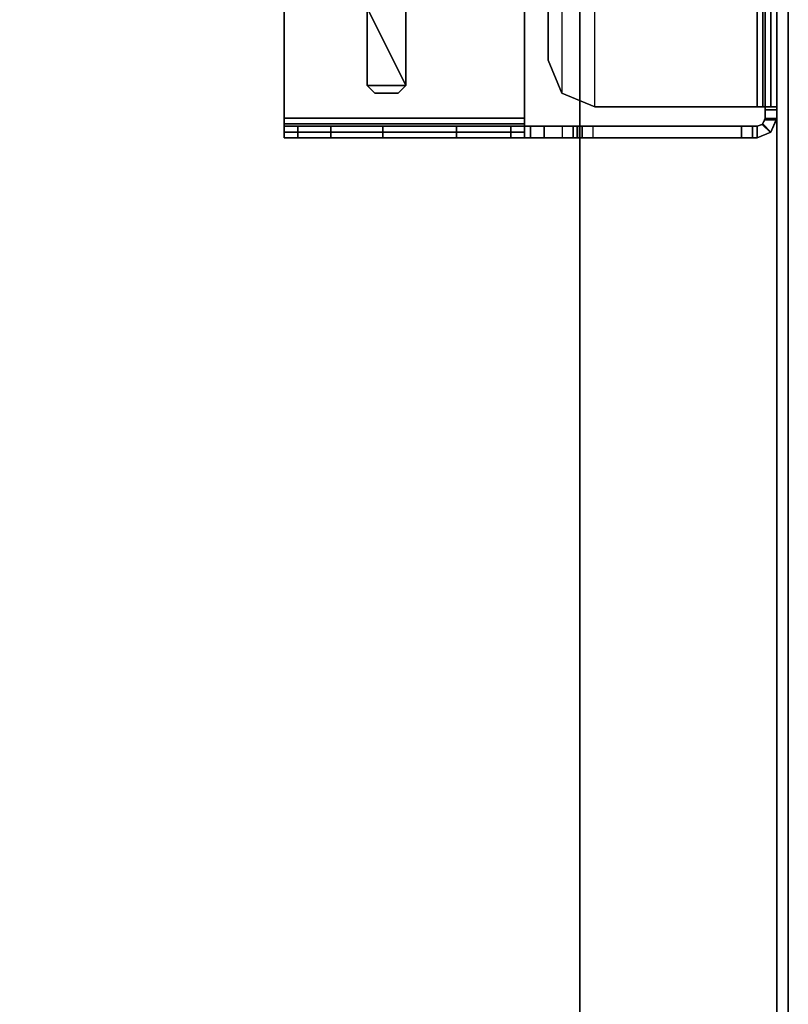
# Model space of a CAD drawing. Units: inches. Extents: x -20 to 218, y -6 to 127.
# Drawn here: x 70 to 74, y 8 to 13 of the extents above; entities that cross this region are included whole.
import ezdxf

# ---------------------------------------------------------------- set-up
doc = ezdxf.new("R2010")
doc.units = ezdxf.units.IN
doc.header["$MEASUREMENT"] = 0
for name, color, linetype in [('ELEC-TROUGH', 1, 'Continuous'), ('TERRITORY-BRKT', 5, 'Continuous'), ('TERRITORY-SCREEN', 5, 'Continuous'), ('WKSURF-LAM', 6, 'Continuous'), ('WKSURF-TOPEDGE', 6, 'Continuous')]:
    doc.layers.add(name, color=color, linetype=linetype)

# ---------------------------------------------------------------- blocks, each defined once
blk = doc.blocks.new('VFG347_A363060R_0T')
at = {"layer": 'TERRITORY-BRKT'}
for points in [[(-53.7809, 0.941, 27.3508), (-11.9521, 0.941, 27.3508), (-11.9521, 1, 27.3508), (-53.7809, 1, 27.3508)], [(-53.7226, 1, 25.2856), (-53.7809, 1, 27.3508), (-11.9521, 1, 27.3508), (-12.0104, 1, 25.2856)], [(-53.7226, 1, 24.9775), (-12.0104, 1, 24.9775), (-12.0104, 0.9709, 24.9074), (-53.7226, 0.9709, 24.9074)], [(-12.0104, 1, 25.2856), (-12.0104, 1, 24.9775), (-53.7226, 1, 24.9775), (-53.7226, 1, 25.2856)], [(-11.9938, 0.941, 25.3298), (-11.9938, 1, 25.3298), (-12.0104, 1, 25.2856), (-12.0104, 0.941, 25.2856)], [(-12.0104, 0.941, 24.9775), (-12.0104, 1, 24.9775), (-12.0104, 1, 25.2856), (-12.0104, 0.941, 25.2856)], [(-12.0104, 0.941, 24.9775), (-12.0104, 1, 24.9775), (-12.0104, 0.9709, 24.9074), (-12.0104, 0.9292, 24.9491)], [(-12.0104, 1, 25.2856), (-12.0104, 1, 25.2856), (-11.9521, 1, 27.3508), (-11.9938, 1, 25.3298)], [(-11.9521, 0.941, 25.352), (-11.9521, 1, 25.352), (-11.9938, 1, 25.3298), (-11.9938, 0.941, 25.3298)], [(-11.9938, 1, 25.3298), (-11.9938, 1, 25.3298), (-11.9521, 1, 27.3508), (-11.9521, 1, 25.352)], [(-11.9521, 0.941, 27.3508), (-11.9521, 1, 27.3508), (-11.882, 0.9709, 27.3508), (-11.9237, 0.9292, 27.3508)], [(-11.9521, 1, 27.3508), (-11.9435, 0.9996, 25.3525), (-11.879, 0.9678, 25.3525), (-11.882, 0.9709, 27.3508)], [(-11.9435, 0.94, 25.3525), (-11.9521, 0.941, 25.352), (-11.9521, 1, 25.352), (-11.9435, 0.9996, 25.3525)], [(-11.9521, 1, 27.3508), (-11.9521, 1, 27.3508), (-11.9521, 1, 25.352), (-11.9435, 0.9996, 25.3525)], [(-11.879, 0.9678, 25.3525), (-11.9208, 0.926, 25.3525), (-11.9435, 0.94, 25.3525), (-11.9435, 0.9996, 25.3525)], [(-53.7226, 0.9709, 24.9074), (-12.0104, 0.9709, 24.9074), (-12.0104, 0.9008, 24.8784), (-53.7226, 0.9008, 24.8784)], [(-12.0104, 0.9292, 24.9491), (-12.0104, 0.9709, 24.9074), (-12.0104, 0.9008, 24.8784), (-12.0104, 0.9008, 24.9374)], [(-11.9237, 0.9292, 27.3508), (-11.882, 0.9709, 27.3508), (-11.853, 0.9008, 27.3508), (-11.912, 0.9008, 27.3508)], [(-11.853, 0.9008, 25.3525), (-11.912, 0.9008, 25.3525), (-11.9208, 0.926, 25.3525), (-11.879, 0.9678, 25.3525)], [(-11.882, 0.9709, 27.3508), (-11.879, 0.9678, 25.3525), (-11.853, 0.9008, 25.3525), (-11.853, 0.9008, 27.3508)], [(-53.7226, 0.941, 25.2856), (-12.0104, 0.941, 25.2856), (-11.9521, 0.941, 27.3508), (-53.7809, 0.941, 27.3508)], [(-12.0104, 0.941, 24.9775), (-53.7226, 0.941, 24.9775), (-53.7226, 0.9292, 24.9491), (-12.0104, 0.9292, 24.9491)], [(-12.0104, 0.941, 25.2856), (-53.7226, 0.941, 25.2856), (-53.7226, 0.941, 24.9775), (-12.0104, 0.941, 24.9775)], [(-12.0104, 0.9292, 24.9491), (-53.7226, 0.9292, 24.9491), (-53.7226, 0.9008, 24.9374), (-12.0104, 0.9008, 24.9374)], [(-12.0104, 0.0767, 24.8784), (-53.7226, 0.0767, 24.8784), (-53.7226, 0.9008, 24.8784), (-12.0104, 0.9008, 24.8784)], [(-12.0104, 0.0767, 24.9374), (-53.7226, 0.0767, 24.9374), (-53.7226, 0.9008, 24.9374), (-12.0104, 0.9008, 24.9374)], [(-12.0104, 0.941, 25.2856), (-12.0104, 0.941, 25.2856), (-11.9521, 0.941, 27.3508), (-11.9938, 0.941, 25.3298)], [(-12.0104, 0.9008, 24.8784), (-12.0104, 0.9008, 24.9374), (-12.0104, 0.0767, 24.9374), (-12.0104, 0.0767, 24.8784)], [(-11.9938, 0.941, 25.3298), (-11.9938, 0.941, 25.3298), (-11.9521, 0.941, 27.3508), (-11.9521, 0.941, 25.352)], [(-11.9208, 0.926, 25.3525), (-11.9237, 0.9292, 27.3508), (-11.9521, 0.941, 27.3508), (-11.9435, 0.94, 25.3525)], [(-11.9521, 0.941, 27.3508), (-11.9521, 0.941, 27.3508), (-11.9521, 0.941, 25.352), (-11.9435, 0.94, 25.3525)], [(-11.912, 0.9008, 25.3525), (-11.912, 0.9008, 27.3508), (-11.9237, 0.9292, 27.3508), (-11.9208, 0.926, 25.3525)], [(-11.853, 0.8777, 27.8002), (-11.912, 0.8777, 27.8002), (-11.912, 0.9008, 27.7445), (-11.853, 0.9008, 27.7445)], [(-11.912, 0.8777, 27.8002), (-11.912, 0.0125, 27.8002), (-11.912, -0.0106, 27.7445), (-11.912, 0.9008, 27.7445)], [(-11.853, 0.9008, 27.7445), (-11.853, 0.9008, 27.3508), (-11.912, 0.9008, 27.3508), (-11.912, 0.9008, 27.7445)], [(-11.912, -0.0106, 27.7445), (-11.912, 0.9008, 27.7445), (-11.912, 0.9008, 27.3508), (-11.912, -0.0106, 27.4295)], [(-11.912, 0.9008, 25.3525), (-11.853, 0.9008, 25.3525), (-11.853, -0.0138, 25.3525), (-11.912, -0.0138, 25.3525)], [(-11.912, 0.9008, 27.3508), (-11.912, 0.9008, 27.3508), (-11.912, -0.0106, 27.4295), (-11.912, -0.0337, 27.3739)], [(-11.912, -0.25, 26.1284), (-11.912, 0.9008, 25.3525), (-11.912, 0.9008, 27.3508), (-11.912, -0.0337, 27.3739)], [(-11.912, -0.0138, 25.3525), (-11.912, -0.25, 25.5888), (-11.912, -0.25, 26.1284), (-11.912, 0.9008, 25.3525)], [(-11.853, 0.0125, 27.8002), (-11.853, 0.8777, 27.8002), (-11.853, 0.9008, 27.7445), (-11.853, -0.0106, 27.7445)], [(-11.853, -0.0106, 27.4295), (-11.853, 0.9008, 27.3508), (-11.853, 0.9008, 27.7445), (-11.853, -0.0106, 27.7445)], [(-11.853, 0.9008, 27.3508), (-11.853, 0.9008, 27.3508), (-11.853, -0.0106, 27.4295), (-11.853, -0.0337, 27.3739)], [(-11.853, -0.25, 26.1284), (-11.853, 0.9008, 25.3525), (-11.853, 0.9008, 27.3508), (-11.853, -0.0337, 27.3739)], [(-11.853, -0.0138, 25.3525), (-11.853, -0.25, 25.5888), (-11.853, -0.25, 26.1284), (-11.853, 0.9008, 25.3525)], [(-11.853, 0.8221, 27.8232), (-11.912, 0.8221, 27.8232), (-11.912, 0.8777, 27.8002), (-11.853, 0.8777, 27.8002)], [(-11.912, 0.8221, 27.8232), (-11.912, 0.0681, 27.8232), (-11.912, 0.0125, 27.8002), (-11.912, 0.8777, 27.8002)], [(-11.853, 0.0681, 27.8232), (-11.853, 0.8221, 27.8232), (-11.853, 0.8777, 27.8002), (-11.853, 0.0125, 27.8002)], [(-11.853, 0.0681, 27.8232), (-11.912, 0.0681, 27.8232), (-11.912, 0.8221, 27.8232), (-11.853, 0.8221, 27.8232)], [(-53.6534, -0.0903, 24.8784), (-12.0796, -0.0903, 24.8784), (-12.0104, 0.0767, 24.8784), (-53.7226, 0.0767, 24.8784)], [(-53.6534, -0.0903, 24.9374), (-12.0796, -0.0903, 24.9374), (-12.0104, 0.0767, 24.9374), (-53.7226, 0.0767, 24.9374)], [(-12.0104, 0.0767, 24.8784), (-12.0104, 0.0767, 24.9374), (-12.0796, -0.0903, 24.9374), (-12.0796, -0.0903, 24.8784)], [(-11.853, 0.0681, 27.8232), (-11.912, 0.0681, 27.8232), (-11.912, 0.0125, 27.8002), (-11.853, 0.0125, 27.8002)], [(-11.853, 0.0125, 27.8002), (-11.912, 0.0125, 27.8002), (-11.912, -0.0106, 27.7445), (-11.853, -0.0106, 27.7445)], [(-11.912, -0.0106, 27.4295), (-11.853, -0.0106, 27.4295), (-11.853, -0.0106, 27.7445), (-11.912, -0.0106, 27.7445)], [(-11.853, -0.0106, 27.4295), (-11.912, -0.0106, 27.4295), (-11.912, -0.0337, 27.3739), (-11.853, -0.0337, 27.3739)], [(-11.912, -0.0138, 25.3525), (-11.853, -0.0138, 25.3525), (-11.853, -0.1808, 25.4217), (-11.912, -0.1808, 25.4217)], [(-11.912, -0.1808, 25.4217), (-11.912, -0.1808, 25.4217), (-11.912, -0.25, 25.5888), (-11.912, -0.0138, 25.3525)], [(-11.853, -0.0337, 27.3739), (-11.912, -0.0337, 27.3739), (-11.912, -0.0893, 27.3508), (-11.853, -0.0893, 27.3508)], [(-11.912, -0.25, 26.1284), (-11.912, -0.0337, 27.3739), (-11.912, -0.0893, 27.3508), (-11.912, -0.3505, 26.5034)], [(-11.853, -0.1808, 25.4217), (-11.853, -0.1808, 25.4217), (-11.853, -0.25, 25.5888), (-11.853, -0.0138, 25.3525)], [(-11.853, -0.25, 26.1284), (-11.853, -0.0337, 27.3739), (-11.853, -0.0893, 27.3508), (-11.853, -0.3505, 26.5034)], [(-12.2467, -0.1595, 24.8784), (-53.4864, -0.1595, 24.8784), (-53.6534, -0.0903, 24.8784), (-12.0796, -0.0903, 24.8784)], [(-12.2467, -0.1595, 24.9374), (-53.4864, -0.1595, 24.9374), (-53.6534, -0.0903, 24.9374), (-12.0796, -0.0903, 24.9374)], [(-12.0796, -0.0903, 24.8784), (-12.0796, -0.0903, 24.9374), (-12.2467, -0.1595, 24.9374), (-12.2467, -0.1595, 24.8784)], [(-11.853, -0.2803, 27.3508), (-11.912, -0.2803, 27.3508), (-11.912, -0.0893, 27.3508), (-11.853, -0.0893, 27.3508)], [(-11.912, -1.5, 27.1146), (-11.912, -1, 26.8784), (-11.912, -0.0893, 27.3508), (-11.912, -1.5, 27.3508)], [(-11.912, -0.625, 26.7779), (-11.912, -0.625, 26.7779), (-11.912, -0.0893, 27.3508), (-11.912, -1, 26.8784)], [(-11.912, -0.3505, 26.5034), (-11.912, -0.3505, 26.5034), (-11.912, -0.0893, 27.3508), (-11.912, -0.625, 26.7779)], [(-11.853, -1.5, 27.1146), (-11.853, -1, 26.8784), (-11.853, -0.0893, 27.3508), (-11.853, -1.5, 27.3508)], [(-11.853, -0.625, 26.7779), (-11.853, -0.625, 26.7779), (-11.853, -0.0893, 27.3508), (-11.853, -1, 26.8784)], [(-11.853, -0.3505, 26.5034), (-11.853, -0.3505, 26.5034), (-11.853, -0.0893, 27.3508), (-11.853, -0.625, 26.7779)], [(-53.4864, -0.1595, 24.9374), (-12.2467, -0.1595, 24.9374), (-12.2467, -0.1595, 24.8784), (-53.4864, -0.1595, 24.8784)], [(-11.912, -0.1808, 25.4217), (-11.853, -0.1808, 25.4217), (-11.853, -0.25, 25.5888), (-11.912, -0.25, 25.5888)], [(-11.9521, -1.5, 27.45), (-12.5025, -1.5, 27.45), (-12.5025, -0.2803, 27.45), (-11.9521, -0.2803, 27.45)], [(-11.9521, -1.5, 27.391), (-12.5025, -1.5, 27.391), (-12.5025, -0.2803, 27.391), (-11.9521, -0.2803, 27.391)], [(-12.5025, -0.2803, 27.45), (-12.5025, -0.2803, 27.391), (-11.9521, -0.2803, 27.391), (-11.9521, -0.2803, 27.45)], [(-11.9521, -0.2803, 27.391), (-11.9521, -0.2803, 27.45), (-11.882, -0.2803, 27.4209), (-11.9237, -0.2803, 27.3792)], [(-11.9521, -0.2803, 27.45), (-11.9521, -1.5, 27.45), (-11.882, -1.5, 27.4209), (-11.882, -0.2803, 27.4209)], [(-11.9521, -1.5, 27.391), (-11.9521, -0.2803, 27.391), (-11.9237, -0.2803, 27.3792), (-11.9237, -1.5, 27.3792)], [(-11.9237, -0.2803, 27.3792), (-11.882, -0.2803, 27.4209), (-11.853, -0.2803, 27.3508), (-11.912, -0.2803, 27.3508)], [(-11.9237, -1.5, 27.3792), (-11.9237, -0.2803, 27.3792), (-11.912, -0.2803, 27.3508), (-11.912, -1.5, 27.3508)], [(-11.912, -0.25, 26.1284), (-11.853, -0.25, 26.1284), (-11.853, -0.3505, 26.5034), (-11.912, -0.3505, 26.5034)], [(-11.912, -0.25, 25.5888), (-11.853, -0.25, 25.5888), (-11.853, -0.25, 26.1284), (-11.912, -0.25, 26.1284)], [(-11.882, -0.2803, 27.4209), (-11.882, -1.5, 27.4209), (-11.853, -1.5, 27.3508), (-11.853, -0.2803, 27.3508)], [(-11.912, -0.3505, 26.5034), (-11.853, -0.3505, 26.5034), (-11.853, -0.625, 26.7779), (-11.912, -0.625, 26.7779)], [(-11.912, -0.625, 26.7779), (-11.853, -0.625, 26.7779), (-11.853, -1, 26.8784), (-11.912, -1, 26.8784)], [(-11.853, -1, 26.8784), (-11.853, -1.2638, 26.8784), (-11.912, -1.2638, 26.8784), (-11.912, -1, 26.8784)], [(-11.912, -1.4308, 26.9475), (-11.912, -1.2638, 26.8784), (-11.912, -1, 26.8784), (-11.912, -1.5, 27.1146)], [(-11.853, -1.4308, 26.9475), (-11.853, -1.2638, 26.8784), (-11.853, -1, 26.8784), (-11.853, -1.5, 27.1146)], [(-11.912, -1.2638, 26.8784), (-11.853, -1.2638, 26.8784), (-11.853, -1.4308, 26.9475), (-11.912, -1.4308, 26.9475)], [(-11.912, -1.4308, 26.9475), (-11.853, -1.4308, 26.9475), (-11.853, -1.5, 27.1146), (-11.912, -1.5, 27.1146)], [(-12.5025, -1.5, 27.45), (-12.5025, -1.5, 27.391), (-11.9521, -1.5, 27.391), (-11.9521, -1.5, 27.45)], [(-11.9521, -1.5, 27.45), (-11.9521, -1.5, 27.391), (-11.9237, -1.5, 27.3792), (-11.882, -1.5, 27.4209)], [(-11.882, -1.5, 27.4209), (-11.9237, -1.5, 27.3792), (-11.912, -1.5, 27.3508), (-11.853, -1.5, 27.3508)], [(-11.853, -1.5, 27.1146), (-11.912, -1.5, 27.1146), (-11.912, -1.5, 27.3508), (-11.853, -1.5, 27.3508)]]:
    blk.add_3dface(points, dxfattribs=at)
at = {"layer": 'TERRITORY-SCREEN'}
for points in [[(-59.8801, 1.059, 12.51), (-5.853, 1.059, 12.51), (-5.853, 1, 12.51), (-59.8801, 1, 12.51)], [(-59.8801, 1, 35.51), (-5.853, 1, 35.51), (-5.853, 1.059, 35.51), (-59.8801, 1.059, 35.51)], [(-5.853, 1.059, 35.51), (-5.853, 1.059, 12.51), (-59.8801, 1.059, 12.51), (-59.8801, 1.059, 35.51)], [(-59.8801, 1, 12.51), (-5.853, 1, 12.51), (-5.853, 1, 35.51), (-59.8801, 1, 35.51)]]:
    blk.add_3dface(points, dxfattribs=at)
blk = doc.blocks.new('GY1300_30_2T')
at = {"layer": 'ELEC-TROUGH', "invisible_edges": 15}
for points in [[(47.4882, -1.1, 26.1854), (47.8819, -0.9031, 26.1854), (46.3632, -0.9031, 26.1854), (47.4882, -1.1, 26.1854)], [(47.4882, -1.1, 26.1854), (47.8819, -0.9032, 26.1854), (46.3632, -0.9032, 26.1854), (47.4882, -1.1, 26.1854)]]:
    blk.add_3dface(points, dxfattribs=at)
at = {"layer": 'ELEC-TROUGH'}
for points in [[(46.3632, -0.9032, 26.0846), (46.3632, -0.9032, 26.1854), (47.8819, -0.9032, 26.1854), (47.8819, -0.9032, 26.0846)], [(47.4882, -1.1, 26.0846), (47.8819, -0.9032, 26.0846), (46.3632, -0.9032, 26.0846), (47.4882, -1.1, 26.0846)], [(47.8819, -1.1, 26.1854), (47.8819, -0.9032, 26.1854), (47.8819, -0.9032, 26.1854), (47.4882, -1.1, 26.1854)], [(47.4882, -1.1, 26.0846), (47.8819, -1.1, 26.0846), (47.8819, -0.9032, 26.0846), (47.4882, -1.1, 26.0846)], [(47.8819, -0.9032, 26.1854), (47.9212, -0.9425, 26.1854), (47.9212, -0.9425, 26.0846), (47.8819, -0.9032, 26.0846)], [(47.8819, -0.9032, 26.0846), (47.8819, -1.1, 26.0846), (47.9212, -1.0606, 26.0846), (47.9212, -0.9425, 26.0846)], [(47.8819, -0.9032, 26.1854), (47.8819, -1.1, 26.1854), (47.9212, -1.0606, 26.1854), (47.9212, -0.9425, 26.1854)], [(47.9212, -0.9425, 26.0846), (47.9212, -0.9425, 26.1854), (47.9212, -1.0606, 26.1854), (47.9212, -1.0606, 26.0846)], [(47.9212, -1.0606, 26.0846), (47.9212, -1.0606, 26.1854), (47.8819, -1.1, 26.1854), (47.8819, -1.1, 26.0846)], [(47.8819, -1.1, 26.0846), (47.8819, -1.1, 26.1854), (47.4882, -1.1, 26.1854), (47.4882, -1.1, 26.0846)]]:
    blk.add_3dface(points, dxfattribs=at)
blk = doc.blocks.new('VFGS10_3060L042_3T')
at = {"layer": 'WKSURF-LAM'}
for points, invisible_edges in [([(60, 0, 27.45), (31.27, -4.82, 27.45), (28.73, -4.82, 27.45), (0, 0, 27.45)], 5), ([(60, 0, 28.626), (31.27, -4.82, 28.626), (28.73, -4.82, 28.626), (0, 0, 28.626)], 5), ([(31.4575, -4.8702, 27.45), (60, 0, 27.45), (31.27, -4.82, 27.45)], 3), ([(31.4575, -4.8702, 28.626), (60, 0, 28.626), (31.27, -4.82, 28.626)], 3), ([(31.5948, -5.0075, 27.45), (60, 0, 27.45), (31.4575, -4.8702, 27.45)], 3), ([(31.5948, -5.0075, 28.626), (60, 0, 28.626), (31.4575, -4.8702, 28.626)], 3), ([(31.645, -5.195, 27.45), (60, 0, 27.45), (31.5948, -5.0075, 27.45)], 3), ([(31.645, -5.195, 28.626), (60, 0, 28.626), (31.5948, -5.0075, 28.626)], 3), ([(60, 0, 27.45), (31.645, -5.195, 27.45), (31.645, -6.235, 27.45), (60, -28.88, 27.45)], 5), ([(60, 0, 28.626), (31.645, -5.195, 28.626), (31.645, -6.235, 28.626), (60, -28.88, 28.626)], 5)]:
    blk.add_3dface(points, dxfattribs=dict(at, invisible_edges=invisible_edges))
at = {"layer": 'WKSURF-TOPEDGE'}
blk.add_3dface([(0, 0, 28.626), (0, 0, 27.45), (60, 0, 27.45), (60, 0, 28.626)], dxfattribs=at)

msp = doc.modelspace()

# ---------------------------------------------------------------- block references
at = {"rotation": 270}
for name, p in [('VFGS10_3060L042_3T', (73.0946, 60.4137)), ('GY1300_30_2T', (73.1155, 60.4137)), ('VFG347_A363060R_0T', (73.0946, 0.4137))]:
    msp.add_blockref(name, p, dxfattribs=at)

doc.saveas('drawing.dxf')
